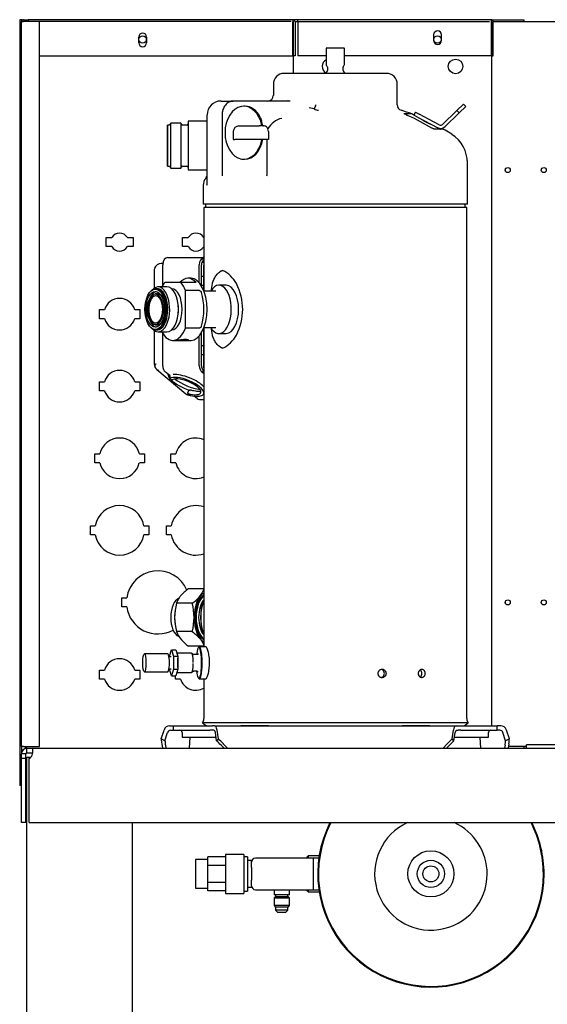
# Model space of a CAD drawing. Units: inches. Extents: x 43 to 218, y 23 to 113.
# Drawn here: x 138 to 153, y 44 to 71 of the extents above; entities that cross this region are included whole.
import ezdxf

# ---------------------------------------------------------------- set-up
doc = ezdxf.new("R2010")
doc.units = ezdxf.units.IN
doc.header["$MEASUREMENT"] = 0
for name, color, linetype in [('0702677', 7, 'Continuous'), ('0712364', 7, 'Continuous'), ('0712376', 7, 'Continuous'), ('0712377', 7, 'Continuous'), ('0712378', 7, 'Continuous'), ('0712546', 7, 'Continuous'), ('1H76271001_01', 7, 'Continuous'), ('1H76271001_02', 7, 'Continuous'), ('1H76271001_03', 7, 'Continuous'), ('1H76271001_04', 7, 'Continuous'), ('1H81690001', 7, 'Continuous')]:
    doc.layers.add(name, color=color, linetype=linetype)

msp = doc.modelspace()

# ---------------------------------------------------------------- linework, layer by layer
at = {"layer": '0702677', "color": 7, "linetype": 'Continuous'}
for p in [(153.351, 50.865), (152.318, 50.768)]:
    msp.add_line(p, (152.318, 50.865), dxfattribs=at)
at = {"layer": '0712364', "color": 7, "linetype": 'Continuous'}
for p, q in [((138.375, 50.612), (138.29, 50.612)), ((138.29, 50.485), (138.29, 50.612)), ((138.416, 50.612), (138.375, 50.612)), ((138.416, 50.485), (138.416, 50.612)), ((138.446, 50.768), (138.602, 50.768)), ((138.446, 50.684), (138.446, 50.768)), ((138.446, 50.642), (138.446, 50.684)), ((138.446, 50.642), (138.602, 50.642)), ((138.602, 50.768), (153.855, 50.768)), ((138.602, 50.768), (138.602, 50.684)), ((138.416, 50.485), (138.29, 50.485)), ((138.29, 48.705), (138.29, 50.485)), ((138.416, 48.705), (138.416, 50.485)), ((138.51, 48.705), (138.51, 50.485)), ((138.416, 48.705), (138.29, 48.705)), ((138.51, 48.705), (167.573, 48.705))]:
    msp.add_line(p, q, dxfattribs=at)
for centre, radius, start, end in [((138.446, 50.612), 0.156, 90, 180), ((138.446, 50.612), 0.03, 90, 180), ((138.39, 50.668), 0.219, 303.2151, 345.1264)]:
    msp.add_arc(centre, radius, start, end, dxfattribs=at)
msp.add_open_spline([(138.602, 50.612), (138.603, 50.622), (138.604, 50.632), (138.606, 50.652), (138.607, 50.662), (138.608, 50.681), (138.608, 50.69), (138.609, 50.707), (138.609, 50.715), (138.609, 50.73), (138.609, 50.736), (138.608, 50.747), (138.608, 50.752), (138.607, 50.76), (138.606, 50.763), (138.604, 50.767), (138.603, 50.768), (138.602, 50.768)], degree=3, knots=[0, 0, 0, 0, 0.125, 0.125, 0.25, 0.25, 0.375, 0.375, 0.5, 0.5, 0.625, 0.625, 0.75, 0.75, 0.875, 0.875, 1, 1, 1, 1], dxfattribs=at)
at = {"layer": '0712376', "color": 7, "linetype": 'Continuous'}
for p, q in [((138.29, 50.815), (138.29, 70.94)), ((138.29, 70.94), (138.352, 70.94)), ((138.79, 70.94), (138.352, 70.94)), ((145.778, 70.94), (138.79, 70.94)), ((138.79, 50.815), (138.79, 70.94)), ((145.825, 70.94), (145.84, 70.94)), ((145.84, 70.94), (145.84, 69.496)), ((145.885, 70.94), (151.283, 70.94)), ((151.33, 70.94), (151.345, 70.94)), ((151.345, 70.925), (151.345, 51.394)), ((151.39, 70.94), (153.231, 70.94)), ((140.642, 64.94), (140.801, 64.94)), ((140.642, 64.69), (140.642, 64.94)), ((141.234, 64.94), (141.392, 64.94)), ((141.392, 64.94), (141.392, 64.69)), ((142.765, 64.94), (142.924, 64.94)), ((142.765, 64.69), (142.765, 64.94)), ((140.801, 64.69), (140.642, 64.69)), ((141.392, 64.69), (141.234, 64.69)), ((142.924, 64.69), (142.765, 64.69)), ((140.455, 62.94), (140.598, 62.94)), ((140.455, 62.69), (140.455, 62.94)), ((141.437, 62.94), (141.58, 62.94)), ((141.58, 62.94), (141.58, 62.69)), ((140.598, 62.69), (140.455, 62.69)), ((141.58, 62.69), (141.437, 62.69)), ((140.455, 60.94), (140.598, 60.94)), ((140.455, 60.69), (140.455, 60.94)), ((141.437, 60.94), (141.58, 60.94)), ((141.58, 60.94), (141.58, 60.69)), ((140.598, 60.69), (140.455, 60.69)), ((141.58, 60.69), (141.437, 60.69)), ((140.33, 58.94), (140.469, 58.94)), ((140.33, 58.69), (140.33, 58.94)), ((141.566, 58.94), (141.705, 58.94)), ((141.705, 58.94), (141.705, 58.69)), ((142.441, 58.94), (142.58, 58.94)), ((142.441, 58.69), (142.441, 58.94)), ((140.469, 58.69), (140.33, 58.69)), ((141.705, 58.69), (141.566, 58.69)), ((142.58, 58.69), (142.441, 58.69)), ((140.205, 56.94), (140.341, 56.94)), ((140.205, 56.69), (140.205, 56.94)), ((141.693, 56.94), (141.83, 56.94)), ((141.83, 56.94), (141.83, 56.69)), ((142.316, 56.94), (142.452, 56.94)), ((142.316, 56.69), (142.316, 56.94)), ((140.341, 56.69), (140.205, 56.69)), ((141.83, 56.69), (141.693, 56.69)), ((142.452, 56.69), (142.316, 56.69)), ((141.08, 54.94), (141.214, 54.94)), ((141.08, 54.69), (141.08, 54.94)), ((141.214, 54.69), (141.08, 54.69)), ((140.455, 52.94), (140.598, 52.94)), ((140.455, 52.69), (140.455, 52.94)), ((141.437, 52.94), (141.58, 52.94)), ((141.58, 52.94), (141.58, 52.69)), ((142.566, 52.69), (142.566, 52.779)), ((140.598, 52.69), (140.455, 52.69)), ((141.58, 52.69), (141.437, 52.69)), ((142.709, 52.69), (142.566, 52.69)), ((138.352, 50.815), (138.29, 50.815)), ((138.352, 50.815), (138.79, 50.815)), ((138.403, 50.768), (138.403, 50.815)), ((138.446, 50.768), (138.403, 50.768)), ((152.318, 50.815), (151.812, 50.815))]:
    msp.add_line(p, q, dxfattribs=at)
for centre, radius in [((141.657, 70.44), 0.102), ((149.845, 70.44), 0.102), ((150.345, 69.69), 0.203), ((151.793, 66.815), 0.0705), ((152.793, 66.815), 0.0705), ((151.793, 54.815), 0.0705), ((152.793, 54.815), 0.0705)]:
    msp.add_circle(centre, radius, dxfattribs=at)
for centre, radius, start, end in [((146.845, 69.69), 0.203, 117.8253, 239.9878), ((141.017, 64.815), 0.25, 30, 150), ((143.14, 64.815), 0.25, 31.3072, 150), ((141.017, 64.815), 0.25, 210, 330), ((143.14, 64.815), 0.25, 210, 328.6928), ((141.017, 62.815), 0.437, 16.6015, 163.3985), ((141.017, 62.815), 0.437, 196.6015, 343.3985), ((141.017, 60.815), 0.438, 16.6015, 163.3985), ((141.017, 60.815), 0.437, 196.6015, 343.3985), ((141.017, 58.815), 0.563, 12.8396, 167.1604), ((143.128, 58.815), 0.562, 66.3553, 167.1604), ((141.017, 58.815), 0.562, 192.8396, 347.1604), ((143.128, 58.815), 0.563, 192.8396, 293.6447), ((141.017, 56.815), 0.688, 10.4757, 169.5243), ((143.128, 56.815), 0.688, 70.8439, 169.5243), ((141.017, 56.815), 0.687, 190.4757, 349.5243), ((143.128, 56.815), 0.687, 190.4757, 289.1561), ((142.08, 54.815), 0.875, 22.8721, 171.7868), ((142.08, 54.815), 0.875, 188.2132, 298.8921), ((141.017, 52.815), 0.437, 16.6015, 163.3985), ((141.017, 52.815), 0.438, 196.6015, 343.3985), ((143.128, 52.815), 0.437, 196.6015, 301.0411)]:
    msp.add_arc(centre, radius, start, end, dxfattribs=at)
at = {"layer": '0712377', "color": 7, "linetype": 'Continuous'}
for p, q in [((138.352, 70.987), (138.477, 70.987)), ((145.825, 70.987), (138.477, 70.987)), ((138.477, 70.987), (138.477, 70.94)), ((145.825, 70.987), (145.825, 70.925)), ((145.97, 70.987), (145.825, 70.987)), ((145.825, 69.987), (145.825, 70.925)), ((145.84, 70.925), (145.84, 69.987)), ((145.887, 70.925), (145.887, 69.987)), ((151.33, 70.987), (145.97, 70.987)), ((145.97, 70.94), (145.97, 70.987)), ((145.97, 70.925), (145.97, 69.987)), ((151.33, 70.987), (151.33, 70.925)), ((151.33, 70.925), (151.33, 69.987)), ((151.345, 69.987), (151.345, 70.925)), ((151.392, 69.987), (151.392, 70.925)), ((141.548, 70.347), (141.548, 70.504)), ((141.767, 70.504), (141.767, 70.347)), ((149.736, 70.568), (149.736, 70.411)), ((149.954, 70.411), (149.954, 70.568)), ((138.79, 69.987), (145.825, 69.987)), ((145.887, 69.987), (145.84, 69.987)), ((146.751, 69.987), (145.97, 69.987)), ((151.33, 69.987), (147.26, 69.987)), ((151.345, 69.987), (151.392, 69.987))]:
    msp.add_line(p, q, dxfattribs=at)
for centre, radius, start, end in [((138.352, 70.925), 0.062, 90, 166.001), ((145.825, 70.925), 0.062, 0, 90), ((145.825, 70.925), 0.015, 0, 1.8566), ((151.33, 70.925), 0.062, 0, 90), ((141.657, 70.504), 0.109, 0, 180), ((149.845, 70.568), 0.109, 0, 180), ((141.657, 70.347), 0.109, 180, 0), ((149.845, 70.411), 0.109, 180, 0)]:
    msp.add_arc(centre, radius, start, end, dxfattribs=at)
at = {"layer": '0712378', "color": 7, "linetype": 'Continuous'}
for p, q in [((138.243, 70.987), (138.243, 49.737)), ((138.29, 70.987), (138.243, 70.987)), ((138.29, 70.987), (138.29, 70.94)), ((138.305, 70.987), (138.29, 70.987)), ((138.305, 70.987), (138.352, 70.987)), ((151.33, 70.987), (152.243, 70.987)), ((152.243, 70.987), (152.243, 70.94)), ((151.734, 66.777), (151.734, 66.854)), ((151.734, 54.777), (151.734, 54.854)), ((138.29, 50.815), (138.29, 50.612)), ((152.243, 50.815), (152.243, 50.768)), ((138.29, 49.737), (138.243, 49.737)), ((138.441, 49.737), (138.416, 49.737))]:
    msp.add_line(p, q, dxfattribs=at)
at = {"layer": '0712546', "color": 7, "linetype": 'Continuous'}
for p, q in [((138.441, 39.191), (138.441, 50.517)), ((138.441, 50.517), (138.548, 50.517)), ((141.379, 41.892), (141.379, 48.705))]:
    msp.add_line(p, q, dxfattribs=at)
at = {"layer": '1H76271001_01', "color": 7, "linetype": 'Continuous'}
for p, q in [((146.751, 70.187), (146.751, 69.747)), ((146.77, 70.207), (147.24, 70.207)), ((147.26, 69.747), (147.26, 70.187)), ((148.426, 69.496), (145.585, 69.496)), ((146.788, 69.666), (146.788, 69.573)), ((147.223, 69.573), (147.223, 69.666)), ((145.286, 69.197), (145.286, 68.887)), ((148.725, 68.623), (148.725, 69.197)), ((143.833, 68.729), (144.17, 68.729)), ((144.762, 68.729), (144.17, 68.729)), ((144.503, 68.587), (144.464, 68.587)), ((145.678, 68.729), (144.762, 68.729)), ((150.564, 68.647), (150.381, 68.469)), ((150.626, 68.582), (150.564, 68.647)), ((143.447, 66.457), (143.447, 68.344)), ((143.862, 68.344), (143.862, 66.705)), ((146.423, 68.51), (146.277, 68.54)), ((149.127, 68.37), (148.926, 68.37)), ((149.187, 68.339), (149.127, 68.37)), ((149.229, 68.418), (149.187, 68.339)), ((149.292, 68.284), (149.187, 68.339)), ((149.229, 68.418), (149.334, 68.363)), ((149.893, 68.069), (149.334, 68.363)), ((150.381, 68.469), (149.984, 68.082)), ((150.047, 68.018), (150.444, 68.405)), ((150.381, 68.469), (150.444, 68.405)), ((150.626, 68.582), (150.444, 68.405)), ((144.331, 68.039), (144.894, 68.039)), ((145.033, 68.039), (144.894, 68.039)), ((144.924, 68.285), (144.956, 68.193)), ((144.992, 68.039), (144.992, 68.04)), ((145.014, 68.039), (145.033, 68.039)), ((149.292, 68.284), (149.851, 67.989)), ((144.174, 67.881), (144.174, 67.663)), ((145.131, 67.964), (145.13, 67.963)), ((145.15, 67.881), (145.15, 67.663)), ((149.952, 67.948), (149.754, 67.948)), ((149.917, 67.955), (149.851, 67.989)), ((144.174, 67.663), (144.22, 67.663)), ((144.782, 67.663), (144.22, 67.663)), ((145.005, 67.663), (144.782, 67.663)), ((145.15, 67.663), (145.005, 67.663)), ((145.116, 66.705), (145.116, 67.663)), ((144.464, 67.115), (144.489, 67.115)), ((150.672, 65.87), (150.672, 67.016)), ((143.338, 66.394), (143.338, 65.87)), ((150.672, 65.87), (143.338, 65.87)), ((143.404, 65.87), (143.404, 65.772)), ((150.607, 65.772), (150.607, 65.87)), ((150.657, 65.772), (143.354, 65.772)), ((143.354, 65.772), (143.354, 63.469)), ((150.657, 51.591), (150.657, 65.772)), ((142.218, 64.22), (142.17, 64.219)), ((142.357, 64.39), (143.354, 64.39)), ((143.354, 64.249), (143.3, 64.247)), ((143.341, 64.298), (143.341, 64.385)), ((141.978, 64.021), (141.978, 63.537)), ((142.216, 63.623), (142.216, 64.187)), ((143.23, 63.686), (143.23, 64.187)), ((143.289, 63.604), (143.289, 64.187)), ((143.346, 64.132), (143.346, 63.861)), ((143.346, 63.861), (143.289, 63.858)), ((143.346, 63.861), (143.346, 63.611)), ((143.346, 63.611), (143.289, 63.613)), ((143.346, 63.611), (143.346, 63.488)), ((141.978, 62.362), (141.978, 61.43)), ((143.346, 62.41), (143.346, 61.937)), ((143.354, 62.429), (143.354, 53.587)), ((142.216, 61.385), (142.216, 62.276)), ((143.23, 61.385), (143.23, 62.212)), ((143.289, 61.385), (143.289, 62.295)), ((143.346, 61.937), (143.289, 61.935)), ((143.346, 61.937), (143.346, 61.687)), ((143.346, 61.687), (143.289, 61.69)), ((143.346, 61.687), (143.346, 61.366)), ((142.049, 61.279), (142.856, 60.608)), ((142.409, 61.109), (142.287, 61.21)), ((143.341, 61.176), (143.3, 61.21)), ((143.341, 61.274), (143.33, 61.283)), ((143.341, 61.176), (143.341, 61.274)), ((142.42, 61.059), (142.407, 61.028)), ((142.467, 60.978), (142.407, 61.028)), ((142.911, 60.651), (142.898, 60.62)), ((142.958, 60.57), (142.898, 60.62)), ((142.98, 60.562), (142.994, 60.562)), ((143.169, 60.477), (143.088, 60.544)), ((143.239, 60.45), (143.354, 60.45)), ((143.349, 60.605), (143.354, 60.617)), ((143.41, 53.587), (143.233, 53.587)), ((142.356, 53.391), (141.706, 53.391)), ((142.439, 53.309), (142.388, 53.309)), ((142.404, 53.321), (142.458, 53.501)), ((142.404, 53.309), (142.404, 53.321)), ((142.458, 53.501), (142.513, 53.321)), ((142.458, 53.501), (142.579, 53.501)), ((142.513, 53.321), (142.513, 52.96)), ((142.513, 53.321), (142.633, 53.321)), ((142.579, 53.501), (142.633, 53.321)), ((143.014, 53.408), (142.607, 53.408)), ((142.633, 53.321), (142.633, 52.96)), ((143.161, 53.368), (143.079, 53.368)), ((141.706, 52.889), (142.356, 52.889)), ((142.388, 52.971), (142.439, 52.971)), ((142.404, 52.96), (142.404, 52.971)), ((142.458, 52.779), (142.404, 52.96)), ((142.513, 52.96), (142.458, 52.779)), ((142.458, 52.779), (142.579, 52.779)), ((142.513, 52.96), (142.633, 52.96)), ((142.633, 52.96), (142.579, 52.779)), ((142.607, 52.872), (143.014, 52.872)), ((143.079, 52.913), (143.161, 52.913)), ((143.233, 52.693), (143.409, 52.693)), ((143.354, 52.693), (143.354, 51.591)), ((142.409, 51.394), (142.507, 51.394)), ((142.507, 51.394), (143.521, 51.394)), ((142.507, 51.394), (142.507, 51.268)), ((150.69, 51.473), (143.321, 51.473)), ((143.321, 51.473), (143.427, 51.394)), ((143.521, 51.394), (143.595, 51.394)), ((143.65, 51.394), (143.595, 51.394)), ((143.65, 51.394), (143.736, 51.394)), ((143.736, 51.394), (144.38, 51.394)), ((144.38, 51.394), (145.145, 51.394)), ((145.145, 51.394), (145.145, 51.391)), ((145.145, 51.394), (148.866, 51.394)), ((148.866, 51.394), (149.63, 51.394)), ((149.63, 51.394), (150.275, 51.394)), ((150.275, 51.394), (150.361, 51.394)), ((150.361, 51.394), (150.415, 51.394)), ((150.415, 51.394), (150.49, 51.394)), ((150.49, 51.394), (151.503, 51.394)), ((150.584, 51.394), (150.69, 51.473)), ((151.601, 51.394), (151.503, 51.394)), ((151.503, 51.268), (151.503, 51.394)), ((142.172, 51.029), (142.252, 51.272)), ((142.276, 50.979), (142.35, 51.203)), ((142.434, 51.268), (142.507, 51.268)), ((142.507, 51.268), (143.521, 51.268)), ((142.75, 51.209), (142.75, 51.079)), ((143.595, 51.268), (143.521, 51.268)), ((143.638, 51.268), (143.595, 51.268)), ((143.712, 50.979), (143.677, 51.203)), ((143.761, 51.029), (143.723, 51.272)), ((150.25, 51.029), (150.287, 51.272)), ((150.299, 50.979), (150.333, 51.203)), ((150.372, 51.268), (150.415, 51.268)), ((150.49, 51.268), (150.415, 51.268)), ((150.49, 51.268), (151.503, 51.268)), ((151.26, 51.079), (151.26, 51.209)), ((151.576, 51.268), (151.503, 51.268)), ((151.734, 50.979), (151.66, 51.203)), ((151.839, 51.029), (151.759, 51.272)), ((142.276, 50.979), (142.172, 51.029)), ((142.187, 50.891), (142.206, 50.768)), ((142.291, 50.854), (142.303, 50.768)), ((142.75, 51.079), (143.696, 51.079)), ((142.961, 50.768), (142.98, 51.079)), ((143.761, 51.029), (143.712, 50.979)), ((143.835, 50.854), (143.917, 50.768)), ((143.897, 50.891), (144.014, 50.768)), ((150.114, 50.891), (149.996, 50.768)), ((150.176, 50.854), (150.094, 50.768)), ((150.299, 50.979), (150.25, 51.029)), ((150.314, 51.079), (151.26, 51.079)), ((151.049, 50.768), (151.03, 51.079)), ((151.72, 50.854), (151.707, 50.768)), ((151.839, 51.029), (151.734, 50.979)), ((151.823, 50.891), (151.805, 50.768))]:
    msp.add_line(p, q, dxfattribs=at)
for centre, radius, start, end in [((146.77, 70.187), 0.0197, 90, 180), ((147.24, 70.187), 0.0197, 0, 90), ((146.804, 69.747), 0.0531, 180, 229.3186), ((146.734, 69.666), 0.0531, 0, 49.3186), ((147.276, 69.666), 0.0531, 130.6814, 180), ((147.207, 69.747), 0.0531, 310.6814, 0), ((145.585, 69.197), 0.299, 90, 180), ((146.783, 69.479), 0.0531, 117.3991, 160.6413), ((146.734, 69.573), 0.0531, 297.3991, 0), ((147.276, 69.573), 0.0531, 180, 242.6009), ((147.227, 69.479), 0.0531, 19.3587, 62.6009), ((148.426, 69.197), 0.299, 0, 90), ((145.128, 68.887), 0.157, 270, 0), ((143.833, 68.344), 0.386, 90, 180), ((145.611, 67.472), 1.259, 83.6286, 86.9287), ((146.021, 68.738), 0.463, 330.406, 345.5919), ((148.882, 68.623), 0.157, 180, 252.1461), ((146.639, 68.988), 0.525, 245.7312, 258.9086), ((147.005, 62.796), 5.965, 69.1614, 72.1461), ((148.867, 68.106), 0.271, 77.3505, 81.5041), ((146.131, 62.251), 6.727, 65.3511, 65.4561), ((146.985, 63.698), 5.057, 58.5521, 67.225), ((145.801, 61.676), 7.386, 64.1718, 64.4566), ((144.331, 67.881), 0.157, 90, 180), ((143.57, 67.786), 1.444, 10.1036, 16.3627), ((145.027, 67.93), 0.108, 17.2952, 86.6463), ((145.667, 67.641), 0.626, 103.6459, 148.9171), ((149.431, 68.199), 0.00984, 8.1343, 62.2494), ((149.586, 68.222), 0.147, 188.1346, 190.3817), ((149.586, 68.222), 0.147, 294.7692, 296.3654), ((149.656, 68.081), 0.00984, 62.2506, 116.3657), ((149.929, 68.139), 0.0787, 242.25, 314.25), ((144.977, 67.881), 0.173, 359.8903, 27.996), ((149.929, 68.139), 0.169, 242.25, 314.25), ((149.943, 68.003), 0.0551, 242.25, 265.4957), ((149.952, 67.738), 0.211, 59.191, 90), ((147.005, 62.796), 5.965, 57.1234, 59.191), ((149.733, 67.016), 0.939, 0, 57.1234), ((143.289, 66.686), 0.158, 339.6753, 0.4705), ((144.03, 66.703), 0.167, 179.2597, 195.86), ((145.011, 66.703), 0.106, 334.1519, 1.0424), ((143.626, 66.394), 0.287, 139.1924, 180), ((143.289, 66.686), 0.158, 318.8441, 339.6472), ((143.06, 66.453), 0.387, 351.2477, 0.6172), ((142.169, 64.031), 0.188, 89.1651, 162.4057), ((143.36, 64.35), 0.0395, 98.3086, 117.6108), ((143.36, 64.279), 0.0268, 103.8523, 135.1567), ((142.175, 64.021), 0.197, 159.0321, 180), ((143.489, 63.234), 0.885, 28.9308, 64.0735), ((143.929, 63.576), 0.324, 33.8864, 50.886), ((146.737, 62.949), 3.228, 167.241, 171.0562), ((142.858, 62.949), 1.576, 333.1018, 26.8982), ((146.737, 62.949), 3.228, 188.9436, 192.759), ((143.489, 62.664), 0.884, 295.9227, 331.073), ((143.923, 62.323), 0.329, 309.3674, 327.0664), ((142.175, 61.43), 0.197, 180, 230.2691), ((146.844, 63.935), 4.4, 217.2269, 217.4916), ((142.377, 61.075), 0.0459, 339.4277, 46.7671), ((146.782, 63.781), 4.315, 217.1314, 217.3854), ((142.982, 60.759), 0.197, 230.2691, 249.1428), ((142.982, 60.756), 0.194, 248.3307, 268.9077), ((143.128, 51.591), 0.226, 328.551, 0), ((144.31, -75.386), 126.78, 89.62061, 89.96909), ((149.701, -75.647), 127.041, 90.03101, 90.37666), ((150.883, 51.591), 0.226, 180, 211.449), ((142.691, 51.209), 0.0591, 0, 89.9996), ((151.319, 51.209), 0.0591, 90.0004, 180)]:
    msp.add_arc(centre, radius, start, end, dxfattribs=at)
for centre, major_axis, ratio, start_param, end_param in [((144.464, 67.851), (0, 0.736), 0.707107, -1.312795, 4.454941), ((144.503, 67.851), (0, -0.736), 0.707107, 2.201279, 3.141593), ((144.489, 67.851), (0, 0.736), 0.707107, 3.141593, 4.454941), ((142.357, 64.187), (0, -0.202), 0.694658, 3.141593, 4.712389), ((143.371, 64.187), (0, 0.202), 0.694658, 0.211206, 1.570796), ((143.371, 64.187), (0, 0.118), 0.694658, 0.36739, 1.570796), ((143.428, 64.132), (0, 0.118), 0.694658, 1.140622, 1.570208), ((142.357, 61.385), (0, -0.202), 0.694658, 4.712389, 5.759587), ((143.371, 61.385), (0, 0.202), 0.694658, 1.570796, 2.617994), ((143.371, 61.385), (0, -0.118), 0.694658, 4.712389, 5.759587), ((143.428, 61.366), (0, -0.118), 0.694729, 4.712729, 5.142314), ((142.938, 60.942), (0.574, -0.239), 0.347498, 3.275823, 3.714962), ((142.864, 60.799), (-0.485, 0.194), 0.35967, 3.303213, 6.055411), ((142.938, 60.942), (0.574, -0.239), 0.347498, 3.819228, 4.916466), ((142.864, 60.799), (-0.407, 0.163), 0.35967, 1.797919, 6.164775), ((142.889, 60.86), (-0.517, 0.207), 0.35967, 3.757131, 5.673463), ((142.972, 61.027), (0.574, -0.239), 0.347498, 4.05306, 5.356748), ((142.864, 60.799), (-0.485, 0.194), 0.35967, 1.907283, 3.266496), ((143.239, 60.652), (0, -0.202), 0.694658, 5.759587, 6.283185), ((143.219, 53.14), (0, 0.433), 0.173648, 0, 1.017547), ((143.219, 53.14), (0, 0.433), 0.173648, 2.124046, 6.283185), ((143.233, 53.14), (0, -0.447), 0.173648, 0, 3.405704), ((142.356, 53.14), (0, -0.251), 0.173648, 0, 3.141593), ((143.014, 53.14), (0, -0.268), 0.173648, 1.612068, 3.141593), ((143.027, 53.14), (0, 0.261), 0.173648, 0, 0.023096), ((143.027, 53.14), (0, 0.261), 0.173648, 5.971101, 6.283185), ((142.592, 53.14), (0, -0.268), 0.173648, 1.06224, 2.079352), ((143.014, 53.14), (0, -0.268), 0.173648, 0, 1.507429), ((143.027, 53.14), (0, 0.261), 0.173648, 3.037707, 3.518129), ((143.233, 53.14), (0, -0.447), 0.173648, 6.019074, 6.283185), ((142.409, 51.209), (0, -0.185), 0.906308, 3.141593, 4.363323), ((143.65, 51.209), (0, -0.185), 0.422618, 1.919862, 3.141593), ((150.361, 51.209), (0, -0.185), 0.422618, 3.141593, 4.363323), ((151.601, 51.209), (0, -0.185), 0.906308, 1.919862, 3.141593), ((142.434, 51.17), (0, -0.0984), 0.906308, 3.141593, 4.363323), ((143.638, 51.17), (0, 0.0984), 0.422618, 5.061455, 6.283185), ((150.372, 51.17), (0, -0.0984), 0.422618, 3.141593, 4.363323), ((151.576, 51.17), (0, 0.0984), 0.906308, 5.061455, 6.283185), ((143.842, 49.439), (-1.477, 2.218), 0.356118, 0.565462, 0.64692), ((143.785, 49.542), (-1.334, 2.003), 0.356118, 0.565462, 0.64692), ((143.785, 49.542), (-1.334, 2.003), 0.356118, -1.112645, -1.031187), ((143.842, 49.439), (-1.477, 2.218), 0.356118, -1.112645, -1.031187), ((150.169, 49.439), (1.477, 2.218), 0.356118, 1.031187, 1.112645), ((150.225, 49.542), (1.334, 2.003), 0.356118, 1.031187, 1.112645), ((150.225, 49.542), (1.334, 2.003), 0.356118, -0.64692, -0.565462), ((150.169, 49.439), (1.477, 2.218), 0.356118, -0.64692, -0.565462)]:
    msp.add_ellipse(centre, major_axis=major_axis, ratio=ratio, start_param=start_param, end_param=end_param, dxfattribs=at)
msp.add_ellipse((141.706, 53.14), major_axis=(0, -0.251), ratio=0.173648, dxfattribs=at)
for points, knots in [([(144.17, 68.729), (144.166, 68.729), (144.16, 68.729), (144.15, 68.729), (144.14, 68.728), (144.13, 68.726), (144.12, 68.725), (144.103, 68.721), (144.08, 68.713), (144.042, 68.696), (143.998, 68.667), (143.951, 68.618), (143.913, 68.56), (143.891, 68.509), (143.88, 68.472), (143.874, 68.451), (143.87, 68.43), (143.867, 68.409), (143.864, 68.387), (143.863, 68.365), (143.862, 68.351), (143.862, 68.344)], [0, 0, 0, 0, 0.019832, 0.040035, 0.060609, 0.081554, 0.10287, 0.124557, 0.19084, 0.249329, 0.379109, 0.499121, 0.626601, 0.749281, 0.785231, 0.821134, 0.856991, 0.892805, 0.928577, 0.964308, 1, 1, 1, 1]), ([(149.541, 68.136), (149.531, 68.141), (149.522, 68.146), (149.508, 68.154), (149.503, 68.156), (149.494, 68.161), (149.49, 68.164), (149.478, 68.171), (149.471, 68.175), (149.459, 68.183), (149.453, 68.186), (149.448, 68.19), (149.446, 68.191), (149.443, 68.193), (149.443, 68.194), (149.441, 68.195), (149.441, 68.196), (149.441, 68.196)], [0, 0, 0, 0, 0.125, 0.125, 0.1875, 0.1875, 0.25, 0.25, 0.375, 0.375, 0.5, 0.5, 0.5625, 0.5625, 0.625, 0.625, 0.6726715, 0.6726715, 0.6726715, 0.6726715]), ([(149.648, 68.088), (149.647, 68.088), (149.647, 68.088), (149.643, 68.089), (149.64, 68.09), (149.633, 68.092), (149.631, 68.093), (149.625, 68.096), (149.622, 68.097), (149.612, 68.102), (149.604, 68.105), (149.587, 68.113), (149.579, 68.117), (149.56, 68.126), (149.551, 68.131), (149.541, 68.136)], [0.3056499, 0.3056499, 0.3056499, 0.3056499, 0.375, 0.375, 0.5, 0.5, 0.5625, 0.5625, 0.625, 0.625, 0.75, 0.75, 0.875, 0.875, 1, 1, 1, 1]), ([(149.752, 67.948), (149.752, 67.949), (149.751, 67.949), (149.744, 67.952), (149.73, 67.958), (149.709, 67.967), (149.682, 67.98), (149.651, 67.996), (149.633, 68.007), (149.622, 68.013)], [0.1255165, 0.1255165, 0.1255165, 0.1255165, 0.1870105, 0.2940391, 0.4120923, 0.5418513, 0.6834434, 0.8364314, 1, 1, 1, 1]), ([(143.447, 66.496), (143.447, 66.514), (143.447, 66.568), (143.444, 66.605), (143.44, 66.628), (143.439, 66.631), (143.438, 66.631)], [0, 0, 0, 0, 0.1007555, 0.3687339, 0.6675954, 0.903092, 0.903092, 0.903092, 0.903092]), ([(143.589, 63.662), (143.591, 63.667), (143.594, 63.678), (143.6, 63.693), (143.606, 63.708), (143.611, 63.723), (143.617, 63.738), (143.623, 63.752), (143.63, 63.766), (143.636, 63.78), (143.65, 63.81), (143.674, 63.852), (143.709, 63.902), (143.747, 63.946), (143.779, 63.974), (143.805, 63.993), (143.822, 64.004), (143.839, 64.014), (143.857, 64.022), (143.869, 64.027), (143.875, 64.03)], [0, 0, 0, 0, 0.028298, 0.056596, 0.084902, 0.113225, 0.141574, 0.169957, 0.198385, 0.226864, 0.255405, 0.383178, 0.510728, 0.635993, 0.760608, 0.808868, 0.85689, 0.904722, 0.952409, 1, 1, 1, 1]), ([(143.875, 61.869), (143.872, 61.87), (143.865, 61.873), (143.855, 61.877), (143.845, 61.882), (143.835, 61.887), (143.826, 61.892), (143.816, 61.898), (143.807, 61.904), (143.797, 61.911), (143.777, 61.926), (143.747, 61.953), (143.709, 61.996), (143.674, 62.046), (143.649, 62.092), (143.631, 62.129), (143.62, 62.154), (143.609, 62.181), (143.599, 62.208), (143.592, 62.227), (143.589, 62.236)], [0, 0, 0, 0, 0.026424, 0.052872, 0.079351, 0.10587, 0.132437, 0.15906, 0.185747, 0.212505, 0.239343, 0.363957, 0.489233, 0.616788, 0.744576, 0.795907, 0.847063, 0.898097, 0.949059, 1, 1, 1, 1]), ([(142.036, 61.43), (142.034, 61.43), (142.028, 61.429), (142.019, 61.427), (142.009, 61.422), (142.002, 61.414), (141.995, 61.407), (141.992, 61.394), (141.993, 61.372), (141.998, 61.35), (142.009, 61.329), (142.019, 61.313), (142.031, 61.298), (142.045, 61.284), (142.06, 61.274), (142.075, 61.266), (142.09, 61.261), (142.099, 61.26), (142.104, 61.259)], [0, 0, 0, 0, 0.030189, 0.081001, 0.14111, 0.195369, 0.250076, 0.312815, 0.376739, 0.500584, 0.562135, 0.624052, 0.687877, 0.750083, 0.813812, 0.876567, 0.937773, 1, 1, 1, 1]), ([(143, 60.703), (143, 60.703), (142.992, 60.705), (142.979, 60.706), (142.961, 60.702), (142.945, 60.695), (142.933, 60.685), (142.925, 60.676), (142.92, 60.668), (142.915, 60.66), (142.912, 60.654), (142.911, 60.651)], [0.2704219, 0.2704219, 0.2704219, 0.2704219, 0.2805362, 0.4414537, 0.545815, 0.6751492, 0.7877156, 0.8429308, 0.8965923, 0.9488855, 1, 1, 1, 1]), ([(143.274, 60.676), (143.267, 60.675), (143.246, 60.671), (143.199, 60.67), (143.131, 60.676), (143.061, 60.687), (143.018, 60.699), (143, 60.704)], [0.3910343, 0.3910343, 0.3910343, 0.3910343, 0.4821177, 0.6182062, 0.7633134, 0.9153737, 1, 1, 1, 1]), ([(142.911, 60.589), (142.91, 60.589), (142.908, 60.589), (142.904, 60.589), (142.9, 60.588), (142.899, 60.586), (142.897, 60.585), (142.897, 60.584), (142.897, 60.583), (142.898, 60.582), (142.902, 60.58), (142.908, 60.577), (142.91, 60.576), (142.912, 60.575), (142.912, 60.575)], [0, 0, 0, 0, 0.0297529, 0.0641013, 0.1264536, 0.1876492, 0.2514346, 0.2834515, 0.3138541, 0.3428602, 0.3727703, 0.4359097, 0.4986673, 0.5003938, 0.5003938, 0.5003938, 0.5003938]), ([(143.514, 53.14), (143.514, 53.199), (143.511, 53.257), (143.498, 53.365), (143.488, 53.415), (143.467, 53.497), (143.455, 53.531), (143.431, 53.575), (143.42, 53.587), (143.409, 53.587), (143.409, 53.587), (143.409, 53.587)], [0, 0, 0, 0, 0.0625, 0.0625, 0.125, 0.125, 0.1875, 0.1875, 0.25, 0.25, 0.2502022, 0.2502022, 0.2502022, 0.2502022]), ([(142.448, 53.313), (142.448, 53.313), (142.447, 53.312), (142.445, 53.309), (142.44, 53.31), (142.439, 53.31)], [0.8712831, 0.8712831, 0.8712831, 0.8712831, 0.8740965, 0.9685409, 1, 1, 1, 1]), ([(143.079, 53.369), (143.075, 53.369), (143.065, 53.367), (143.048, 53.377), (143.043, 53.384), (143.042, 53.385), (143.042, 53.385)], [0, 0, 0, 0, 0.140012, 0.4849743, 0.7685789, 0.94035, 0.94035, 0.94035, 0.94035]), ([(143.198, 53.385), (143.198, 53.385), (143.198, 53.385), (143.194, 53.38), (143.179, 53.369), (143.167, 53.369), (143.161, 53.369)], [0.7884355, 0.7884355, 0.7884355, 0.7884355, 0.808998, 0.8775139, 0.9495386, 1, 1, 1, 1]), ([(143.409, 52.693), (143.42, 52.693), (143.431, 52.705), (143.455, 52.75), (143.467, 52.783), (143.488, 52.865), (143.498, 52.915), (143.51, 53.022), (143.514, 53.081), (143.514, 53.14)], [0.750139, 0.750139, 0.750139, 0.750139, 0.8125, 0.8125, 0.875, 0.875, 0.9375, 0.9375, 1, 1, 1, 1]), ([(142.438, 52.971), (142.442, 52.969), (142.447, 52.968), (142.448, 52.968), (142.448, 52.968)], [0, 0, 0, 0, 0.1231667, 0.1539377, 0.1539377, 0.1539377, 0.1539377]), ([(143.042, 52.895), (143.042, 52.895), (143.042, 52.895), (143.045, 52.9), (143.06, 52.911), (143.073, 52.911), (143.079, 52.911)], [0.1986225, 0.1986225, 0.1986225, 0.1986225, 0.2701092, 0.529443, 0.7997328, 1, 1, 1, 1]), ([(143.161, 52.911), (143.165, 52.911), (143.176, 52.913), (143.192, 52.902), (143.197, 52.896), (143.198, 52.895), (143.198, 52.895)], [0, 0, 0, 0, 0.0366488, 0.1128928, 0.1758273, 0.2098184, 0.2098184, 0.2098184, 0.2098184]), ([(148.305, 52.727), (148.301, 52.727), (148.291, 52.727), (148.277, 52.73), (148.255, 52.738), (148.232, 52.754), (148.213, 52.778), (148.199, 52.806), (148.191, 52.845), (148.199, 52.884), (148.213, 52.912), (148.232, 52.935), (148.257, 52.953), (148.284, 52.962), (148.298, 52.963), (148.305, 52.963)], [0, 0, 0, 0, 0.04125, 0.082228, 0.123626, 0.246878, 0.309735, 0.373748, 0.500007, 0.625499, 0.689711, 0.752998, 0.87631, 0.938254, 1, 1, 1, 1]), ([(148.282, 52.73), (148.283, 52.73), (148.289, 52.731), (148.308, 52.738), (148.331, 52.754), (148.349, 52.778), (148.363, 52.806), (148.37, 52.845), (148.363, 52.884), (148.349, 52.912), (148.331, 52.936), (148.307, 52.952), (148.288, 52.959), (148.282, 52.96)], [0.0708024, 0.0708024, 0.0708024, 0.0708024, 0.0823232, 0.1237978, 0.2471102, 0.3103967, 0.374609, 0.5000999, 0.6263587, 0.6903712, 0.7532284, 0.8764804, 0.9291955, 0.9291955, 0.9291955, 0.9291955]), ([(148.305, 52.963), (148.31, 52.963), (148.32, 52.962), (148.334, 52.959), (148.356, 52.951), (148.378, 52.935), (148.397, 52.912), (148.411, 52.884), (148.418, 52.845), (148.411, 52.806), (148.397, 52.778), (148.379, 52.754), (148.354, 52.737), (148.327, 52.728), (148.313, 52.727), (148.305, 52.727)], [0, 0, 0, 0, 0.04125, 0.082228, 0.123626, 0.246878, 0.309735, 0.373748, 0.500007, 0.625499, 0.689711, 0.752998, 0.87631, 0.938254, 1, 1, 1, 1]), ([(149.408, 52.727), (149.404, 52.727), (149.396, 52.727), (149.385, 52.73), (149.366, 52.738), (149.348, 52.754), (149.333, 52.778), (149.321, 52.806), (149.315, 52.845), (149.321, 52.884), (149.333, 52.912), (149.348, 52.935), (149.368, 52.953), (149.39, 52.962), (149.402, 52.963), (149.408, 52.963)], [0, 0, 0, 0, 0.04125, 0.082228, 0.123626, 0.246878, 0.309735, 0.373748, 0.500007, 0.625499, 0.689711, 0.752998, 0.87631, 0.938254, 1, 1, 1, 1]), ([(149.364, 52.743), (149.37, 52.748), (149.381, 52.759), (149.393, 52.778), (149.404, 52.806), (149.409, 52.845), (149.404, 52.884), (149.393, 52.912), (149.381, 52.931), (149.37, 52.942), (149.364, 52.947)], [0.1684407, 0.1684407, 0.1684407, 0.1684407, 0.2471102, 0.3103967, 0.374609, 0.5000999, 0.6263587, 0.6903712, 0.7532284, 0.8317543, 0.8317543, 0.8317543, 0.8317543]), ([(149.408, 52.963), (149.411, 52.963), (149.419, 52.962), (149.43, 52.959), (149.448, 52.951), (149.466, 52.935), (149.481, 52.912), (149.492, 52.884), (149.498, 52.845), (149.492, 52.806), (149.481, 52.778), (149.466, 52.754), (149.447, 52.737), (149.425, 52.728), (149.413, 52.727), (149.408, 52.727)], [0, 0, 0, 0, 0.04125, 0.082228, 0.123626, 0.246878, 0.309735, 0.373748, 0.500007, 0.625499, 0.689711, 0.752998, 0.87631, 0.938254, 1, 1, 1, 1])]:
    msp.add_open_spline(points, degree=3, knots=knots, dxfattribs=at)
msp.add_rational_spline([(145.697, 68.732), (145.691, 68.73), (145.684, 68.729), (145.678, 68.729)], [1.09976503036, 1.1204775094, 1.14441511744, 1.17157785446], degree=3, dxfattribs=at)
msp.add_open_spline([(143.438, 66.631), (143.438, 66.631), (143.437, 66.631), (143.437, 66.631)], degree=3, dxfattribs=at)
at = {"layer": '1H76271001_02', "color": 7, "linetype": 'Continuous'}
for p, q in [((142.346, 68.064), (142.345, 68.063)), ((142.345, 68.063), (142.345, 66.925)), ((142.346, 66.924), (142.346, 68.064)), ((142.402, 68.064), (142.346, 68.064)), ((142.436, 68.119), (142.406, 68.066)), ((142.436, 66.869), (142.436, 68.119)), ((142.719, 68.119), (142.436, 68.119)), ((142.719, 68.119), (142.719, 66.869)), ((142.75, 68.066), (142.719, 68.119)), ((142.884, 68.064), (142.753, 68.064)), ((142.923, 68.169), (142.923, 66.818)), ((143.439, 68.169), (142.923, 68.169)), ((142.345, 66.925), (142.346, 66.924)), ((142.346, 66.924), (142.402, 66.924)), ((142.406, 66.922), (142.436, 66.869)), ((142.436, 66.869), (142.719, 66.869)), ((142.719, 66.869), (142.75, 66.922)), ((142.753, 66.924), (142.884, 66.924)), ((142.923, 66.818), (143.439, 66.818))]:
    msp.add_line(p, q, dxfattribs=at)
for centre, radius, start, end in [((142.402, 68.068), 0.00394, 270, 329.9998), ((142.753, 68.068), 0.00394, 210.0002, 270), ((142.884, 68.103), 0.0394, 270, 360), ((143.439, 68.162), 0.00787, 0, 90), ((142.402, 66.92), 0.00394, 30.0002, 90), ((142.753, 66.92), 0.00394, 90, 149.9998), ((142.884, 66.884), 0.0394, 0, 90), ((143.439, 66.826), 0.00787, 270, 360)]:
    msp.add_arc(centre, radius, start, end, dxfattribs=at)
at = {"layer": '1H76271001_03', "color": 7, "linetype": 'Continuous'}
for p, q in [((142.718, 63.693), (142.269, 63.693)), ((143.14, 63.693), (142.718, 63.693)), ((143, 63.811), (142.915, 63.811)), ((141.841, 63.405), (141.836, 63.397)), ((142.058, 63.519), (142.018, 63.519)), ((142.33, 63.573), (142.087, 63.573)), ((142.847, 62.428), (142.847, 63.47)), ((143.235, 63.47), (142.847, 63.47)), ((143.69, 63.45), (143.361, 63.45)), ((143.977, 63.618), (143.774, 63.618)), ((142.058, 63.378), (142.009, 63.378)), ((141.836, 62.501), (141.841, 62.493)), ((142.009, 62.52), (142.058, 62.52)), ((142.018, 62.379), (142.058, 62.379)), ((142.087, 62.325), (142.33, 62.325)), ((143.235, 62.428), (142.847, 62.428)), ((143.361, 62.448), (143.69, 62.448)), ((142.494, 62.087), (142.581, 62.087)), ((142.9, 62.079), (142.59, 62.079)), ((142.9, 62.079), (142.913, 62.102)), ((142.909, 62.087), (143, 62.087)), ((143.774, 62.28), (143.977, 62.28))]:
    msp.add_line(p, q, dxfattribs=at)
for centre, major_axis, start_param, end_param in [((142.494, 62.949), (0, 0.862), 0.529591, 0.761583), ((142.915, 62.949), (0, -0.862), 2.612002, 3.671184), ((142.494, 62.949), (0, 0.862), 5.361199, 5.753594), ((143, 62.949), (0, 0.862), 3.141593, 6.283185), ((142.018, 62.949), (0, -0.57), 0, 3.78617), ((142.058, 62.949), (0, -0.499), 3.236895, 4.037848), ((142.087, 62.949), (0, -0.624), 0, 3.657184), ((142.061, 62.949), (0, 0.572), 0, 0.085195), ((142.061, 62.949), (0, 0.572), 3.056397, 6.283185), ((142.058, 62.949), (0, 0.57), 3.141593, 6.283185), ((142.33, 62.949), (0, 0.624), 3.141593, 6.283185), ((142.46, 62.949), (0, 0.57), 3.141593, 6.283185), ((142.915, 62.949), (0, -0.862), 1.001844, 2.139749), ((143.774, 62.949), (0, 0.669), 0, 0.724955), ((143.774, 62.949), (0, 0.669), 2.416638, 6.283185), ((143.977, 62.949), (0, 0.669), 3.141593, 6.283185), ((142.018, 62.949), (0, 0.375), 0, 3.78617), ((142.018, 62.949), (0, 0.375), 5.638608, 6.283185), ((142.058, 62.949), (0, 0.429), 5.525644, 6.283185), ((142.359, 62.949), (0, 0.57), 4.454906, 4.969872), ((142.058, 62.949), (0, -0.499), 5.38693, 6.187883), ((142.058, 62.949), (0, 0.429), 3.141593, 3.899134), ((142.018, 62.949), (0, -0.57), 5.638608, 6.283185), ((142.087, 62.949), (0, -0.624), 5.767594, 6.283185), ((142.494, 62.949), (0, 0.862), 2.380009, 4.063579)]:
    msp.add_ellipse(centre, major_axis=major_axis, ratio=0.515038, start_param=start_param, end_param=end_param, dxfattribs=at)
for major_axis in [(0, 0.56), (0, -0.499), (0, 0.429), (0, 0.385)]:
    msp.add_ellipse((142.009, 62.949), major_axis=major_axis, ratio=0.515038, dxfattribs=at)
for points, knots in [([(143.235, 63.47), (143.236, 63.47), (143.238, 63.47), (143.241, 63.47), (143.244, 63.469), (143.247, 63.468), (143.252, 63.465), (143.258, 63.461), (143.266, 63.454), (143.273, 63.446), (143.279, 63.436), (143.285, 63.425), (143.288, 63.418), (143.289, 63.414)], [0, 0, 0, 0, 0.035899, 0.071789, 0.108252, 0.145845, 0.185077, 0.291993, 0.410993, 0.53942, 0.679129, 0.83553, 1, 1, 1, 1]), ([(143.289, 62.485), (143.289, 62.483), (143.287, 62.479), (143.285, 62.473), (143.282, 62.467), (143.278, 62.46), (143.273, 62.452), (143.266, 62.444), (143.258, 62.437), (143.251, 62.433), (143.245, 62.43), (143.24, 62.428), (143.237, 62.428), (143.235, 62.428)], [0, 0, 0, 0, 0.083401, 0.164523, 0.24363, 0.321007, 0.460977, 0.589661, 0.708512, 0.815283, 0.879623, 0.940344, 1, 1, 1, 1]), ([(142.844, 62.108), (142.841, 62.108), (142.837, 62.108), (142.829, 62.108), (142.822, 62.108), (142.814, 62.108), (142.807, 62.108), (142.799, 62.107), (142.79, 62.107), (142.782, 62.106), (142.766, 62.105), (142.738, 62.102), (142.698, 62.098), (142.661, 62.093), (142.635, 62.09), (142.619, 62.089), (142.608, 62.088), (142.598, 62.087), (142.589, 62.087), (142.583, 62.087), (142.581, 62.087)], [0, 0, 0, 0, 0.026313, 0.052986, 0.080023, 0.107426, 0.135198, 0.163339, 0.191853, 0.220741, 0.250006, 0.353942, 0.49981, 0.64472, 0.75013, 0.802457, 0.853595, 0.903557, 0.952354, 1, 1, 1, 1]), ([(142.936, 62.093), (142.936, 62.093), (142.936, 62.094), (142.932, 62.098), (142.918, 62.102), (142.902, 62.105), (142.889, 62.106), (142.879, 62.107), (142.867, 62.108), (142.856, 62.108), (142.848, 62.108), (142.844, 62.108)], [0.3437693, 0.3437693, 0.3437693, 0.3437693, 0.3553633, 0.5001149, 0.646016, 0.7499405, 0.8023572, 0.8535593, 0.9035584, 0.9523675, 1, 1, 1, 1]), ([(142.909, 62.087), (142.91, 62.087), (142.913, 62.087), (142.917, 62.087), (142.92, 62.087), (142.923, 62.088), (142.926, 62.088), (142.929, 62.088), (142.931, 62.089), (142.933, 62.089), (142.934, 62.09), (142.934, 62.09)], [0, 0, 0, 0, 0.0263425, 0.0530406, 0.0800966, 0.1075127, 0.1352912, 0.1634342, 0.1919436, 0.2208214, 0.2500695, 0.2500695, 0.2500695, 0.2500695])]:
    msp.add_open_spline(points, degree=3, knots=knots, dxfattribs=at)
at = {"layer": '1H76271001_04', "color": 7, "linetype": 'Continuous'}
for p, q in [((143.354, 55.197), (142.933, 55.197)), ((143.033, 54.794), (142.597, 54.794)), ((142.559, 54.6), (142.557, 54.591)), ((142.557, 54.209), (142.559, 54.2)), ((143.033, 54.005), (142.597, 54.005)), ((143.354, 53.603), (142.933, 53.603))]:
    msp.add_line(p, q, dxfattribs=at)
for centre, radius, start, end in [((142.592, 55.495), 0.828, 302.1843, 337.1415), ((144.052, 54.4), 1.507, 164.8227, 195.1773), ((141.62, 54.4), 1.466, 344.3939, 15.6061), ((143.394, 54.328), 0.86, 202.0609, 237.5606)]:
    msp.add_arc(centre, radius, start, end, dxfattribs=at)
for centre, major_axis, start_param, end_param in [((142.694, 54.4), (0, -0.529), 3.286947, 6.124386), ((143.422, 54.4), (0, 0.686), 0.205053, 2.93654), ((143.422, 54.4), (0, -0.63), 3.365252, 6.059526), ((143.444, 54.4), (0, 0.622), 0.30188, 2.839712), ((143.415, 54.4), (0, -0.622), 3.344167, 3.729125), ((143.479, 54.4), (0, -0.551), 3.629865, 5.794913), ((143.617, 54.4), (0, 0.73), 0.837618, 2.303975), ((143.634, 54.4), (0, 0.75), 0.880251, 2.261342), ((142.875, 54.4), (0, 0.683), 1.287329, 1.854264), ((143.415, 54.4), (0, -0.622), 5.695653, 6.080611)]:
    msp.add_ellipse(centre, major_axis=major_axis, ratio=0.48481, start_param=start_param, end_param=end_param, dxfattribs=at)
for points, knots in [([(142.933, 55.197), (142.889, 55.164), (142.848, 55.131), (142.773, 55.064), (142.74, 55.03), (142.704, 54.988), (142.697, 54.979), (142.684, 54.962), (142.678, 54.953), (142.661, 54.928), (142.65, 54.911), (142.622, 54.861), (142.608, 54.827), (142.597, 54.794)], [0, 0, 0, 0, 0.25, 0.25, 0.5, 0.5, 0.5625, 0.5625, 0.625, 0.625, 0.75, 0.75, 1, 1, 1, 1]), ([(143.033, 54.005), (143.077, 53.973), (143.118, 53.939), (143.192, 53.873), (143.225, 53.839), (143.261, 53.796), (143.268, 53.787), (143.28, 53.77), (143.286, 53.762), (143.304, 53.736), (143.314, 53.719), (143.336, 53.677), (143.347, 53.652), (143.356, 53.628)], [0, 0, 0, 0, 0.25, 0.25, 0.5, 0.5, 0.5625, 0.5625, 0.625, 0.625, 0.75, 0.75, 0.9366346, 0.9366346, 0.9366346, 0.9366346])]:
    msp.add_open_spline(points, degree=3, knots=knots, dxfattribs=at)
at = {"layer": '1H81690001', "color": 7, "linetype": 'Continuous'}
for p, q in [((143.955, 47.822), (143.955, 46.742)), ((144.47, 47.822), (143.955, 47.822)), ((144.47, 47.822), (144.47, 46.742)), ((143.12, 47.682), (143.12, 46.882)), ((143.47, 47.682), (143.12, 47.682)), ((143.47, 47.518), (143.47, 47.753)), ((143.955, 47.753), (143.47, 47.753)), ((144.57, 47.757), (144.47, 47.757)), ((144.57, 47.757), (144.57, 46.807)), ((144.68, 47.655), (144.57, 47.655)), ((144.68, 47.609), (144.68, 47.655)), ((144.68, 47.459), (144.68, 47.609)), ((146.4, 47.719), (144.79, 47.719)), ((146.252, 47.782), (146.22, 47.751)), ((146.22, 47.719), (146.22, 47.751)), ((146.252, 47.782), (146.252, 47.719)), ((146.559, 47.782), (146.252, 47.782)), ((146.4, 46.844), (146.4, 47.719)), ((146.549, 47.719), (146.4, 47.719)), ((143.47, 47.047), (143.47, 47.518)), ((143.955, 47.518), (143.47, 47.518)), ((144.68, 47.459), (144.68, 47.106)), ((143.47, 46.812), (143.47, 47.047)), ((143.955, 47.047), (143.47, 47.047)), ((144.68, 46.954), (144.68, 47.106)), ((143.12, 46.882), (143.47, 46.882)), ((143.955, 46.812), (143.47, 46.812)), ((143.955, 46.742), (144.47, 46.742)), ((144.47, 46.807), (144.57, 46.807)), ((144.57, 46.91), (144.68, 46.91)), ((144.68, 46.954), (144.68, 46.91)), ((144.79, 46.844), (146.4, 46.844)), ((145.305, 46.844), (145.305, 46.702)), ((145.735, 46.702), (145.735, 46.844)), ((146.22, 46.814), (146.22, 46.844)), ((146.22, 46.814), (146.252, 46.782)), ((146.252, 46.844), (146.252, 46.782)), ((146.252, 46.782), (146.559, 46.782)), ((146.4, 46.844), (146.4, 46.844)), ((146.4, 46.844), (146.55, 46.844)), ((145.735, 46.702), (145.305, 46.702)), ((145.335, 46.647), (145.305, 46.617)), ((145.305, 46.617), (145.735, 46.617)), ((145.305, 46.617), (145.305, 46.402)), ((145.705, 46.647), (145.335, 46.647)), ((145.35, 46.702), (145.35, 46.647)), ((145.69, 46.647), (145.69, 46.702)), ((145.735, 46.617), (145.705, 46.647)), ((145.735, 46.402), (145.735, 46.617)), ((145.735, 46.402), (145.305, 46.402)), ((145.305, 46.402), (145.335, 46.372)), ((145.335, 46.372), (145.705, 46.372)), ((145.35, 46.372), (145.35, 46.277)), ((145.69, 46.277), (145.35, 46.277)), ((145.35, 46.277), (145.405, 46.222)), ((145.405, 46.222), (145.635, 46.222)), ((145.635, 46.222), (145.69, 46.277)), ((145.69, 46.277), (145.69, 46.372)), ((145.705, 46.372), (145.735, 46.402))]:
    msp.add_line(p, q, dxfattribs=at)
for radius in [0.64, 0.378, 0.221, 0.221]:
    msp.add_circle((149.66, 47.282), radius, dxfattribs=at)
for centre, radius, start, end in [((149.66, 47.282), 3.142, 153.0836, 0), ((149.66, 47.282), 3.122, 152.9044, 0), ((149.66, 47.282), 3.122, 152.9061, 0), ((149.66, 47.282), 3.123, 152.9065, 0), ((149.66, 47.282), 1.562, 114.4725, 0), ((149.66, 47.282), 1.562, 0, 65.5275), ((149.66, 47.282), 3.122, 0, 27.0956), ((149.66, 47.282), 3.122, 0, 27.0939), ((149.66, 47.282), 3.123, 0, 27.0935), ((149.66, 47.282), 3.142, 0, 26.9164), ((144.79, 47.609), 0.11, 90, 180), ((144.79, 46.954), 0.11, 180, 270)]:
    msp.add_arc(centre, radius, start, end, dxfattribs=at)

doc.saveas('drawing.dxf')
